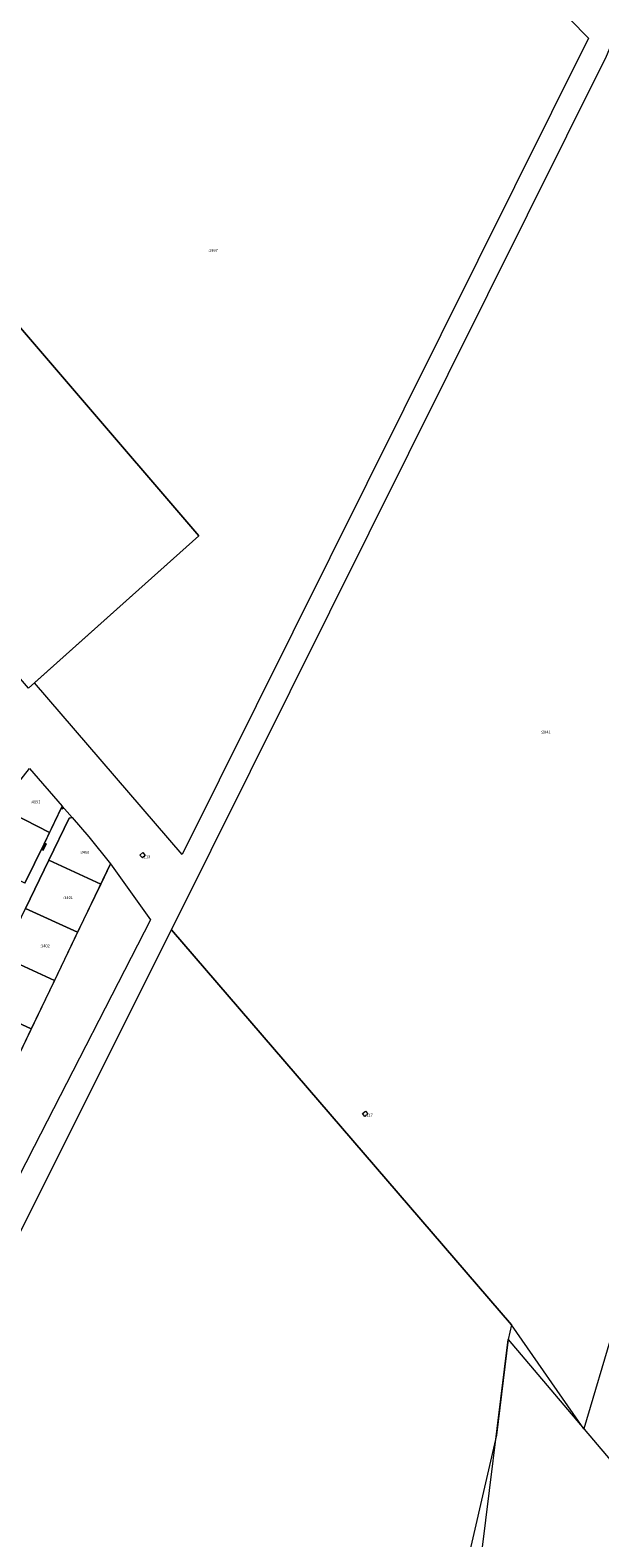
# Model space of a CAD drawing. Extents: x 1753569 to 3413224, y 336284 to 464437.
# Drawn here: x 3347245 to 3347644, y 377278 to 378334 of the extents above; entities that cross this region are included whole.
import ezdxf

# ---------------------------------------------------------------- set-up
doc = ezdxf.new("R2010")
doc.units = 0
doc.header["$MEASUREMENT"] = 0
doc.layers.add('ЕГРН зу', color=142, linetype='CONTINUOUS', lineweight=15)
doc.layers.add('ЕГРН зу номер', color=142, linetype='CONTINUOUS', lineweight=15)
doc.styles.add('ЕГРН', font='Cambria.ttf')

msp = doc.modelspace()

# ---------------------------------------------------------------- linework, layer by layer
at = {"layer": 'ЕГРН зу'}
for points in [[(3347636.46, 378328.74), (3347351.61, 377756.61), (3347248.18, 377876.87), (3347363.42, 377979.84), (3347103.11, 378283.16), (3347201.5, 378370.45), (3347280.82, 378480.41), (3347303.71, 378534.36), (3347365.22, 378605.02), (3347636.46, 378328.74)], [(3347344.22, 377703.91), (3347649, 378315.96), (3347656.01, 378332.63), (3347861.84, 378124.96), (3347633.15, 377354.25), (3347582.44, 377426.97), (3347344.22, 377703.91)], [(3346983.43, 378176.97), (3347103.11, 378283.16), (3347363.42, 377979.84), (3347244.06, 377873.19), (3346983.43, 378176.97)], [(3347244.62, 377816.97), (3347267.52, 377790.55), (3347258.77, 377772.02), (3347223.44, 377790.1), (3347244.62, 377816.97)], [(3347205.43, 377753.53), (3347216.23, 377776.07), (3347218.58, 377780.96), (3347220.38, 377784.71), (3347222.23, 377788.57), (3347223.44, 377790.1), (3347258.77, 377772.02), (3347255, 377764.03), (3347241.5, 377736.44), (3347205.43, 377753.53)], [(3347241.5, 377736.44), (3347255, 377764.03), (3347267.52, 377790.55), (3347274.54, 377782.44), (3347272.5, 377782.12), (3347258.25, 377752.69), (3347242, 377718.88)], [(3347267.42, 377789.85), (3347267.02, 377788.92), (3347267.95, 377788.53), (3347268.34, 377789.45), (3347267.42, 377789.85)], [(3347267.42, 377789.85), (3347268.34, 377789.45), (3347267.95, 377788.53), (3347267.02, 377788.92), (3347267.42, 377789.85)], [(3347272.5, 377782.12), (3347274.54, 377782.44), (3347286.28, 377768.9), (3347301.36, 377750.05), (3347294.57, 377735.89), (3347258.25, 377752.69), (3347272.5, 377782.12)], [(3347255.36, 377764.44), (3347253.38, 377760.05), (3347254.29, 377759.65), (3347256.27, 377764.02), (3347255.36, 377764.44)], [(3347255.36, 377764.44), (3347256.27, 377764.02), (3347254.29, 377759.65), (3347253.38, 377760.05), (3347255.36, 377764.44)], [(3347323.83, 377754.17), (3347322.1, 377756.18), (3347324.11, 377757.91), (3347325.84, 377755.9), (3347323.83, 377754.17)], [(3346548.72, 377391.67), (3346566.88, 377406.08), (3346594.68, 377406.84), (3346670.32, 377396.13), (3346778.53, 377381.68), (3346875.77, 377386.64), (3346904.58, 377393.22), (3346962.97, 377420.31), (3347007.2, 377456.29), (3347037.41, 377496.53), (3347061.06, 377492.59), (3347144.3, 377422.45), (3347301.36, 377750.05), (3347329.38, 377710.91), (3347248.07, 377552.01), (3347147.29, 377355.07), (3347134.09, 377340.77), (3347118.93, 377325.85), (3347101.49, 377313.74), (3347050.78, 377293.3), (3346873.78, 377219), (3346651.77, 377135), (3346548.72, 377391.67)], [(3347258.25, 377752.69), (3347294.57, 377735.89), (3347278.36, 377702.08), (3347242, 377718.88), (3347258.25, 377752.69)], [(3347242, 377718.88), (3347278.36, 377702.08), (3347262.14, 377668.25), (3347225.75, 377685.03), (3347242, 377718.88)], [(3346925.22, 377205.79), (3347118, 377295.97), (3347144.17, 377314.88), (3347159.85, 377335.93), (3347344.22, 377703.91), (3347582.44, 377426.97), (3347580.23, 377416.63), (3347571.95, 377349.65), (3347442.16, 376786.51)], [(3347225.75, 377685.03), (3347262.14, 377668.24), (3347245.93, 377634.43), (3347209.5, 377651.22), (3347225.75, 377685.03)], [(3347209.5, 377651.22), (3347245.93, 377634.43), (3347235.1, 377611.85), (3347198.85, 377628.71), (3347209.5, 377651.22)], [(3347480.08, 377576.81), (3347481.81, 377574.81), (3347479.81, 377573.07), (3347478.08, 377575.09), (3347480.08, 377576.81)], [(3347480.08, 377576.81), (3347481.81, 377574.81), (3347479.81, 377573.07), (3347478.08, 377575.09), (3347480.08, 377576.81)], [(3347580.23, 377416.63), (3348096.09, 376808.02), (3348160.25, 376776.69), (3348015.67, 376534.92), (3347497.06, 376743.93), (3347580.23, 377416.63)]]:
    msp.add_lwpolyline(points, dxfattribs=at)

# ---------------------------------------------------------------- texts
at = {"layer": 'ЕГРН зу номер', "char_height": 2, "attachment_point": 1, "style": 'ЕГРН'}
for s, insert in [('{:2997}', (3347369.785, 378180.815)), ('{:2841}', (3347603.03, 377843.44)), ('{:4891}', (3347245.48, 377794.495)), ('{:3400}', (3347279.805, 377759.165)), ('{:113}', (3347323.97, 377756.04)), ('{:3401}', (3347268.285, 377727.385)), ('{:3402}', (3347252.055, 377693.565)), ('{:117}', (3347479.945, 377574.94))]:
    msp.add_mtext(s, dxfattribs=dict(at, insert=insert))

doc.saveas('drawing.dxf')
